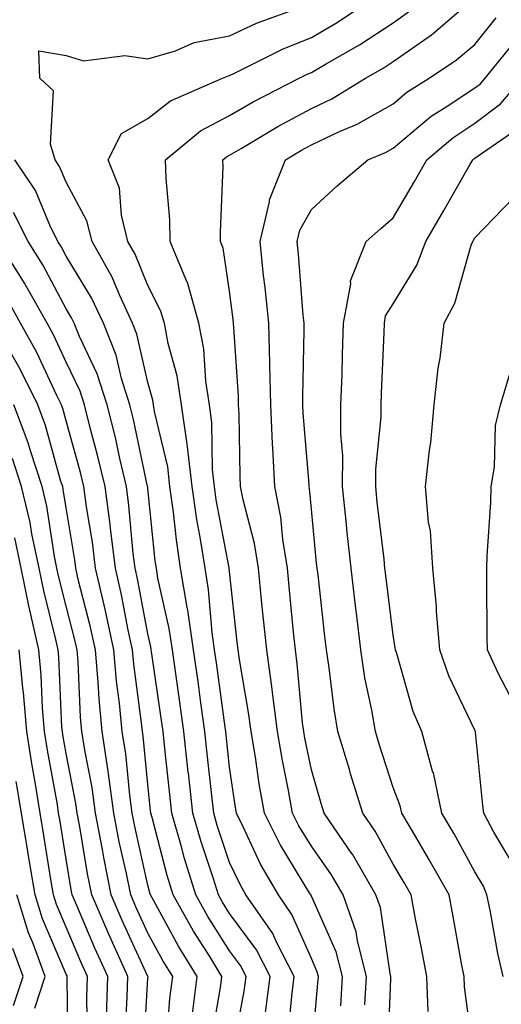
# Model space of a CAD drawing. Units: inches. Extents: x 1031843 to 1034483, y 7229258 to 7231898.
# Drawn here: x 1032052 to 1032111, y 7231069 to 7231189 of the extents above; entities that cross this region are included whole.
import ezdxf

# ---------------------------------------------------------------- set-up
doc = ezdxf.new("R2010")
doc.units = ezdxf.units.IN
doc.header["$MEASUREMENT"] = 0
doc.layers.add('Contour_10317229', color=7, linetype='Continuous', true_color=0x157fb3)

msp = doc.modelspace()

# ---------------------------------------------------------------- linework, layer by layer
at = {"layer": 'Contour_10317229'}
for points in [[(1032088.05, 7231062.25, 2861), (1032088.85, 7231071.11, 2861), (1032088.91, 7231071.92, 2861), (1032088.73, 7231072.6, 2861), (1032088.05, 7231074.15, 2861), (1032085.67, 7231079.54, 2861), (1032084.01, 7231081.92, 2861), (1032081.84, 7231085.7, 2861), (1032079.69, 7231090.27, 2861), (1032078.87, 7231091.92, 2861), (1032078.75, 7231092.61, 2861), (1032078.05, 7231097.56, 2861), (1032077.62, 7231101.5, 2861), (1032077.58, 7231101.92, 2861), (1032077.5, 7231102.47, 2861), (1032076.45, 7231110.32, 2861), (1032076.21, 7231111.92, 2861), (1032075.9, 7231114.06, 2861), (1032075.47, 7231119.33, 2861), (1032075.04, 7231121.92, 2861), (1032074.5, 7231125.47, 2861), (1032074.03, 7231127.9, 2861), (1032073.46, 7231131.92, 2861), (1032072.91, 7231136.79, 2861), (1032072.84, 7231137.13, 2861), (1032072.15, 7231141.92, 2861), (1032071.62, 7231145.48, 2861), (1032070.53, 7231149.44, 2861), (1032070.06, 7231151.92, 2861), (1032069.61, 7231153.49, 2861), (1032068.05, 7231156.53, 2861), (1032066.49, 7231160.37, 2861), (1032065.61, 7231161.92, 2861), (1032064.81, 7231165.16, 2861), (1032064.57, 7231168.44, 2861), (1032063.19, 7231171.92, 2861), (1032064.83, 7231175.14, 2861), (1032068.05, 7231176.97, 2861), (1032070.8, 7231179.16, 2861), (1032077.17, 7231181.92, 2861), (1032077.78, 7231182.19, 2861), (1032078.05, 7231182.24, 2861), (1032078.66, 7231182.52, 2861), (1032084.51, 7231185.46, 2861), (1032088.05, 7231186.89, 2861), (1032091.21, 7231188.76, 2861), (1032095.9, 7231191.92, 2861)], [(1032085.2, 7231064.77, 2862), (1032085.65, 7231069.52, 2862), (1032085.96, 7231071.92, 2862), (1032083.75, 7231076.22, 2862), (1032083.32, 7231077.19, 2862), (1032080.04, 7231081.92, 2862), (1032079.32, 7231083.19, 2862), (1032078.05, 7231085.9, 2862), (1032076.53, 7231090.41, 2862), (1032076.1, 7231091.92, 2862), (1032075.86, 7231094.11, 2862), (1032075.32, 7231099.19, 2862), (1032075.02, 7231101.92, 2862), (1032074.53, 7231105.44, 2862), (1032074.18, 7231108.05, 2862), (1032073.64, 7231111.92, 2862), (1032072.93, 7231116.8, 2862), (1032072.85, 7231117.12, 2862), (1032072.05, 7231121.92, 2862), (1032071.53, 7231125.4, 2862), (1032071.17, 7231128.79, 2862), (1032070.75, 7231131.92, 2862), (1032070.47, 7231134.34, 2862), (1032068.85, 7231141.12, 2862), (1032068.73, 7231141.92, 2862), (1032068.66, 7231142.52, 2862), (1032068.05, 7231144.68, 2862), (1032066.7, 7231150.58, 2862), (1032066.17, 7231151.92, 2862), (1032064.57, 7231155.41, 2862), (1032063.69, 7231157.56, 2862), (1032061.21, 7231161.92, 2862), (1032060.59, 7231164.46, 2862), (1032058.05, 7231169.21, 2862), (1032057.25, 7231171.13, 2862), (1032056.72, 7231171.92, 2862), (1032056.12, 7231173.86, 2862), (1032056.51, 7231180.38, 2862), (1032054.81, 7231181.92, 2862), (1032054.69, 7231185.28, 2862), (1032058.05, 7231184.7, 2862), (1032060.18, 7231184.05, 2862), (1032065.24, 7231184.72, 2862), (1032068.05, 7231184.29, 2862), (1032071.41, 7231185.28, 2862), (1032073.69, 7231186.28, 2862), (1032078.05, 7231187.13, 2862), (1032081.33, 7231188.65, 2862), (1032086.76, 7231190.63, 2862)], [(1032091.64, 7231068.33, 2860), (1032091.86, 7231071.92, 2860), (1032091.08, 7231074.96, 2860), (1032088.05, 7231081.77, 2860), (1032088.01, 7231081.87, 2860), (1032087.97, 7231081.92, 2860), (1032087.87, 7231082.1, 2860), (1032084.24, 7231088.1, 2860), (1032082.31, 7231091.92, 2860), (1032081.66, 7231095.53, 2860), (1032081.21, 7231098.77, 2860), (1032080.67, 7231101.92, 2860), (1032080.37, 7231104.25, 2860), (1032079.24, 7231110.73, 2860), (1032079.09, 7231111.92, 2860), (1032078.99, 7231112.85, 2860), (1032078.05, 7231121.53, 2860), (1032078.01, 7231121.89, 2860), (1032078.01, 7231121.96, 2860), (1032076.41, 7231130.29, 2860), (1032076.19, 7231131.92, 2860), (1032075.96, 7231134.02, 2860), (1032075.88, 7231139.75, 2860), (1032075.57, 7231141.92, 2860), (1032075.14, 7231144.83, 2860), (1032074.89, 7231148.77, 2860), (1032074.3, 7231151.92, 2860), (1032072.93, 7231156.8, 2860), (1032072.68, 7231157.3, 2860), (1032070.78, 7231161.92, 2860), (1032070.73, 7231164.6, 2860), (1032070.28, 7231169.7, 2860), (1032070.22, 7231171.92, 2860), (1032074.5, 7231175.48, 2860), (1032078.05, 7231177.37, 2860), (1032080.92, 7231179.04, 2860), (1032086.55, 7231181.92, 2860), (1032087.54, 7231182.42, 2860), (1032088.05, 7231182.62, 2860), (1032089.77, 7231183.64, 2860), (1032093.95, 7231186.01, 2860), (1032098.05, 7231188.71, 2860), (1032099.94, 7231190.03, 2860)], [(1032094.61, 7231068.47, 2859), (1032094.81, 7231071.92, 2859), (1032093.69, 7231076.28, 2859), (1032093.54, 7231077.4, 2859), (1032091.96, 7231081.92, 2859), (1032090.53, 7231084.4, 2859), (1032088.05, 7231087.89, 2859), (1032086.53, 7231090.4, 2859), (1032085.76, 7231091.92, 2859), (1032085.26, 7231094.71, 2859), (1032084.5, 7231098.37, 2859), (1032083.89, 7231101.92, 2859), (1032083.28, 7231106.69, 2859), (1032083.25, 7231107.12, 2859), (1032082.58, 7231111.92, 2859), (1032082.17, 7231116.04, 2859), (1032081.96, 7231118.01, 2859), (1032081.57, 7231121.92, 2859), (1032081.08, 7231124.94, 2859), (1032079.69, 7231130.28, 2859), (1032079.38, 7231131.92, 2859), (1032079.32, 7231133.18, 2859), (1032079.2, 7231140.78, 2859), (1032079.14, 7231141.92, 2859), (1032079.12, 7231142.99, 2859), (1032078.56, 7231151.41, 2859), (1032078.54, 7231151.92, 2859), (1032078.5, 7231152.37, 2859), (1032078.05, 7231155.83, 2859), (1032077.27, 7231161.13, 2859), (1032076.94, 7231161.92, 2859), (1032076.92, 7231163.05, 2859), (1032077.25, 7231171.11, 2859), (1032077.23, 7231171.92, 2859), (1032077.68, 7231172.3, 2859), (1032078.05, 7231172.5, 2859), (1032079.44, 7231173.3, 2859), (1032083.95, 7231176.02, 2859), (1032088.05, 7231178.2, 2859), (1032090.57, 7231179.39, 2859), (1032094.67, 7231181.92, 2859), (1032096.82, 7231183.14, 2859), (1032098.05, 7231183.95, 2859), (1032102.74, 7231187.23, 2859), (1032106.98, 7231190.85, 2859)], [(1032097.42, 7231062.55, 2858), (1032097.76, 7231071.63, 2858), (1032097.78, 7231071.92, 2858), (1032097.68, 7231072.29, 2858), (1032096.49, 7231080.36, 2858), (1032095.94, 7231081.92, 2858), (1032093.07, 7231086.9, 2858), (1032093.05, 7231086.93, 2858), (1032089.63, 7231091.92, 2858), (1032089.26, 7231093.13, 2858), (1032088.05, 7231097.25, 2858), (1032087.25, 7231101.11, 2858), (1032087.11, 7231101.92, 2858), (1032086.98, 7231103, 2858), (1032086.33, 7231110.2, 2858), (1032086.1, 7231111.92, 2858), (1032085.88, 7231114.09, 2858), (1032085.39, 7231119.25, 2858), (1032085.12, 7231121.92, 2858), (1032084.55, 7231125.43, 2858), (1032084.3, 7231128.16, 2858), (1032083.58, 7231131.92, 2858), (1032083.34, 7231136.63, 2858), (1032083.3, 7231137.16, 2858), (1032083.07, 7231141.92, 2858), (1032082.97, 7231146.84, 2858), (1032082.97, 7231147.01, 2858), (1032082.85, 7231151.92, 2858), (1032082.41, 7231156.29, 2858), (1032082.21, 7231157.75, 2858), (1032081.78, 7231161.92, 2858), (1032082.91, 7231166.78, 2858), (1032082.93, 7231167.05, 2858), (1032084.87, 7231171.92, 2858), (1032086.86, 7231173.11, 2858), (1032088.05, 7231173.75, 2858), (1032091.51, 7231175.38, 2858), (1032093.67, 7231176.29, 2858), (1032098.05, 7231178.8, 2858), (1032099.75, 7231180.22, 2858), (1032102.46, 7231181.92, 2858), (1032105.8, 7231184.17, 2858), (1032108.05, 7231186.05, 2858), (1032110.67, 7231189.3, 2858)], [(1032102.33, 7231067.65, 2857), (1032102.17, 7231071.92, 2857), (1032101.53, 7231075.4, 2857), (1032100.76, 7231079.2, 2857), (1032100.26, 7231081.92, 2857), (1032099.46, 7231083.34, 2857), (1032098.05, 7231085.69, 2857), (1032095.86, 7231089.73, 2857), (1032094.36, 7231091.92, 2857), (1032092.85, 7231096.73, 2857), (1032092.7, 7231097.27, 2857), (1032091.29, 7231101.92, 2857), (1032090.82, 7231104.69, 2857), (1032090.24, 7231109.72, 2857), (1032089.91, 7231111.92, 2857), (1032089.71, 7231113.58, 2857), (1032088.87, 7231121.11, 2857), (1032088.77, 7231121.92, 2857), (1032088.69, 7231122.56, 2857), (1032088.05, 7231129.14, 2857), (1032087.82, 7231131.69, 2857), (1032087.78, 7231131.92, 2857), (1032087.76, 7231132.21, 2857), (1032087.05, 7231140.92, 2857), (1032087.01, 7231141.92, 2857), (1032087, 7231142.98, 2857), (1032087.17, 7231151.04, 2857), (1032087.15, 7231151.92, 2857), (1032087.05, 7231152.92, 2857), (1032086.49, 7231160.36, 2857), (1032086.31, 7231161.92, 2857), (1032086.64, 7231163.33, 2857), (1032088.05, 7231165.85, 2857), (1032091.21, 7231168.75, 2857), (1032094.94, 7231171.92, 2857), (1032097.13, 7231172.84, 2857), (1032098.05, 7231173.37, 2857), (1032102.7, 7231177.26, 2857), (1032104.53, 7231178.4, 2857), (1032108.05, 7231180.74, 2857), (1032108.73, 7231181.25, 2857), (1032109.32, 7231181.92, 2857), (1032113.21, 7231186.75, 2857)], [(1032107.93, 7231062.04, 2856), (1032106.78, 7231070.65, 2856), (1032106.74, 7231071.92, 2856), (1032106.43, 7231073.53, 2856), (1032105.41, 7231079.28, 2856), (1032104.91, 7231081.92, 2856), (1032102.44, 7231086.31, 2856), (1032100.65, 7231089.32, 2856), (1032099.12, 7231091.92, 2856), (1032098.93, 7231092.81, 2856), (1032098.05, 7231095.08, 2856), (1032096.39, 7231100.26, 2856), (1032095.88, 7231101.92, 2856), (1032095.45, 7231104.53, 2856), (1032094.61, 7231108.49, 2856), (1032094.09, 7231111.92, 2856), (1032093.56, 7231116.41, 2856), (1032093.44, 7231117.32, 2856), (1032092.91, 7231121.92, 2856), (1032092.42, 7231126.3, 2856), (1032092.31, 7231127.67, 2856), (1032091.84, 7231131.92, 2856), (1032091.88, 7231135.74, 2856), (1032091.64, 7231138.33, 2856), (1032091.66, 7231141.92, 2856), (1032091.8, 7231145.66, 2856), (1032091.86, 7231148.11, 2856), (1032092, 7231151.92, 2856), (1032092.87, 7231156.75, 2856), (1032092.84, 7231157.13, 2856), (1032094.77, 7231161.92, 2856), (1032096.49, 7231163.49, 2856), (1032098.05, 7231164.84, 2856), (1032100.67, 7231169.29, 2856), (1032102.17, 7231171.92, 2856), (1032105.34, 7231174.63, 2856), (1032108.05, 7231176.43, 2856), (1032111.19, 7231178.78, 2856), (1032113.89, 7231181.92, 2856)], [(1032111.51, 7231071.92, 2855), (1032110.88, 7231074.76, 2855), (1032109.92, 7231080.05, 2855), (1032109.53, 7231081.92, 2855), (1032109.12, 7231082.98, 2855), (1032108.05, 7231084.75, 2855), (1032105.51, 7231089.38, 2855), (1032104.01, 7231091.92, 2855), (1032102.99, 7231096.85, 2855), (1032102.89, 7231097.07, 2855), (1032101.55, 7231101.92, 2855), (1032100.49, 7231104.37, 2855), (1032098.5, 7231111.48, 2855), (1032098.34, 7231111.92, 2855), (1032098.32, 7231112.18, 2855), (1032098.05, 7231113.74, 2855), (1032097.15, 7231121.03, 2855), (1032097.05, 7231121.92, 2855), (1032096.94, 7231123.04, 2855), (1032096.12, 7231130, 2855), (1032095.92, 7231131.92, 2855), (1032095.92, 7231134.04, 2855), (1032096.59, 7231140.45, 2855), (1032096.59, 7231141.92, 2855), (1032096.62, 7231143.34, 2855), (1032096.94, 7231150.8, 2855), (1032096.98, 7231151.92, 2855), (1032097.13, 7231152.83, 2855), (1032098.05, 7231154.29, 2855), (1032100.94, 7231159.03, 2855), (1032102.05, 7231161.92, 2855), (1032104.26, 7231165.71, 2855), (1032107.44, 7231171.31, 2855), (1032107.8, 7231171.92, 2855), (1032107.93, 7231172.04, 2855), (1032108.05, 7231172.12, 2855), (1032108.85, 7231172.71, 2855), (1032113.83, 7231176.14, 2855)], [(1032082.44, 7231067.54, 2863), (1032083.01, 7231071.92, 2863), (1032081.33, 7231075.2, 2863), (1032078.05, 7231079.64, 2863), (1032077.17, 7231081.04, 2863), (1032076.68, 7231081.92, 2863), (1032076.06, 7231083.91, 2863), (1032074.55, 7231088.41, 2863), (1032073.54, 7231091.92, 2863), (1032073.01, 7231096.88, 2863), (1032072.99, 7231096.97, 2863), (1032072.46, 7231101.92, 2863), (1032071.92, 7231105.8, 2863), (1032071.55, 7231108.42, 2863), (1032071.06, 7231111.92, 2863), (1032070.67, 7231114.54, 2863), (1032069.28, 7231120.69, 2863), (1032069.09, 7231121.92, 2863), (1032068.95, 7231122.81, 2863), (1032068.05, 7231131.68, 2863), (1032068.03, 7231131.9, 2863), (1032068.03, 7231131.92, 2863), (1032068.01, 7231131.95, 2863), (1032066.27, 7231140.15, 2863), (1032065.82, 7231141.92, 2863), (1032064.83, 7231145.15, 2863), (1032064.16, 7231148.03, 2863), (1032062.6, 7231151.92, 2863), (1032061.16, 7231155.04, 2863), (1032058.05, 7231160.12, 2863), (1032057.42, 7231161.3, 2863), (1032057.03, 7231161.92, 2863), (1032056.06, 7231163.92, 2863), (1032054.28, 7231168.16, 2863), (1032051.78, 7231171.92, 2863)], [(1032112.39, 7231086.27, 2854), (1032110.39, 7231089.59, 2854), (1032109.14, 7231091.92, 2854), (1032109.01, 7231092.88, 2854), (1032108.13, 7231101.83, 2854), (1032108.13, 7231101.92, 2854), (1032108.11, 7231101.98, 2854), (1032108.05, 7231102.08, 2854), (1032104.87, 7231108.73, 2854), (1032103.75, 7231111.92, 2854), (1032103.36, 7231116.61, 2854), (1032103.36, 7231117.23, 2854), (1032102.91, 7231121.92, 2854), (1032102.62, 7231126.49, 2854), (1032102.39, 7231127.57, 2854), (1032102.03, 7231131.92, 2854), (1032102.5, 7231136.37, 2854), (1032102.66, 7231137.3, 2854), (1032103.09, 7231141.92, 2854), (1032103.58, 7231146.4, 2854), (1032103.79, 7231147.65, 2854), (1032104.3, 7231151.92, 2854), (1032105.61, 7231154.36, 2854), (1032107.62, 7231161.49, 2854), (1032107.8, 7231161.92, 2854), (1032107.87, 7231162.09, 2854), (1032108.05, 7231162.38, 2854), (1032112.74, 7231167.23, 2854)], [(1032078.36, 7231062.24, 2864), (1032079.83, 7231070.13, 2864), (1032080.08, 7231071.92, 2864), (1032079.38, 7231073.26, 2864), (1032078.05, 7231075.06, 2864), (1032075.39, 7231079.27, 2864), (1032073.91, 7231081.92, 2864), (1032072.52, 7231086.39, 2864), (1032072.15, 7231087.81, 2864), (1032070.98, 7231091.92, 2864), (1032070.71, 7231094.57, 2864), (1032070.14, 7231099.83, 2864), (1032069.91, 7231101.92, 2864), (1032069.69, 7231103.55, 2864), (1032068.54, 7231111.44, 2864), (1032068.46, 7231111.92, 2864), (1032068.42, 7231112.28, 2864), (1032068.05, 7231113.88, 2864), (1032066.76, 7231120.64, 2864), (1032066.47, 7231121.92, 2864), (1032066.25, 7231123.72, 2864), (1032065.73, 7231129.6, 2864), (1032065.41, 7231131.92, 2864), (1032064.61, 7231135.37, 2864), (1032064.07, 7231137.93, 2864), (1032063.05, 7231141.92, 2864), (1032061.86, 7231145.73, 2864), (1032059.67, 7231150.29, 2864), (1032059.03, 7231151.92, 2864), (1032058.71, 7231152.58, 2864), (1032058.05, 7231153.68, 2864), (1032055.2, 7231159.06, 2864), (1032053.38, 7231161.92, 2864), (1032051.62, 7231165.49, 2864)], [(1032075.82, 7231064.16, 2865), (1032076.98, 7231070.84, 2865), (1032077.11, 7231071.92, 2865), (1032075.61, 7231074.36, 2865), (1032073.64, 7231077.5, 2865), (1032071.14, 7231081.92, 2865), (1032070.41, 7231084.28, 2865), (1032068.58, 7231091.39, 2865), (1032068.42, 7231091.92, 2865), (1032068.38, 7231092.26, 2865), (1032068.05, 7231095.45, 2865), (1032067.46, 7231101.34, 2865), (1032067.39, 7231101.92, 2865), (1032067.31, 7231102.66, 2865), (1032066.31, 7231110.17, 2865), (1032066.16, 7231111.92, 2865), (1032065.63, 7231114.34, 2865), (1032064.81, 7231118.68, 2865), (1032064.07, 7231121.92, 2865), (1032063.5, 7231126.47, 2865), (1032063.42, 7231127.29, 2865), (1032062.82, 7231131.92, 2865), (1032061.9, 7231135.77, 2865), (1032061.02, 7231138.94, 2865), (1032060.28, 7231141.92, 2865), (1032059.75, 7231143.61, 2865), (1032058.05, 7231147.15, 2865), (1032056.53, 7231150.41, 2865), (1032055.71, 7231151.92, 2865), (1032052.95, 7231156.83, 2865), (1032052.62, 7231157.35, 2865), (1032049.73, 7231161.92, 2865)], [(1032073.52, 7231067.38, 2866), (1032074.09, 7231071.92, 2866), (1032071.8, 7231075.66, 2866), (1032068.79, 7231081.19, 2866), (1032068.36, 7231081.92, 2866), (1032068.3, 7231082.16, 2866), (1032068.05, 7231083.12, 2866), (1032066.45, 7231090.31, 2866), (1032066.14, 7231091.92, 2866), (1032065.82, 7231094.15, 2866), (1032065.34, 7231099.2, 2866), (1032064.91, 7231101.92, 2866), (1032064.59, 7231105.39, 2866), (1032064.22, 7231108.09, 2866), (1032063.89, 7231111.92, 2866), (1032062.85, 7231116.72, 2866), (1032062.72, 7231117.25, 2866), (1032061.64, 7231121.92, 2866), (1032061.25, 7231125.12, 2866), (1032060.53, 7231129.44, 2866), (1032060.2, 7231131.92, 2866), (1032059.79, 7231133.66, 2866), (1032058.05, 7231139.98, 2866), (1032057.62, 7231141.5, 2866), (1032057.46, 7231141.92, 2866), (1032056.9, 7231143.06, 2866), (1032054.46, 7231148.33, 2866), (1032052.48, 7231151.92, 2866), (1032050.9, 7231154.76, 2866)], [(1032070.37, 7231064.25, 2867), (1032070.73, 7231069.23, 2867), (1032071.08, 7231071.92, 2867), (1032069.92, 7231073.8, 2867), (1032068.05, 7231077.24, 2867), (1032066.59, 7231080.45, 2867), (1032065.94, 7231081.92, 2867), (1032065.41, 7231084.56, 2867), (1032064.55, 7231088.42, 2867), (1032063.89, 7231091.92, 2867), (1032063.23, 7231096.75, 2867), (1032063.19, 7231097.06, 2867), (1032062.44, 7231101.92, 2867), (1032062.07, 7231105.93, 2867), (1032061.98, 7231107.99, 2867), (1032061.64, 7231111.92, 2867), (1032061, 7231114.87, 2867), (1032059.57, 7231120.39, 2867), (1032059.22, 7231121.92, 2867), (1032059.1, 7231122.97, 2867), (1032058.05, 7231129.3, 2867), (1032057.7, 7231131.57, 2867), (1032057.62, 7231131.92, 2867), (1032057.41, 7231132.56, 2867), (1032055.51, 7231139.39, 2867), (1032054.57, 7231141.92, 2867), (1032052.41, 7231146.29, 2867), (1032050.73, 7231149.24, 2867)], [(1032112.39, 7231106.26, 2853), (1032110.9, 7231109.07, 2853), (1032109.59, 7231111.92, 2853), (1032109.57, 7231113.45, 2853), (1032109.53, 7231120.44, 2853), (1032109.53, 7231121.92, 2853), (1032109.57, 7231123.44, 2853), (1032110, 7231129.98, 2853), (1032110.06, 7231131.92, 2853), (1032110.45, 7231134.33, 2853), (1032110.57, 7231139.41, 2853), (1032111.17, 7231141.92, 2853), (1032112.52, 7231146.38, 2853)], [(1032067.5, 7231062.47, 2868), (1032068.05, 7231071.72, 2868), (1032068.07, 7231071.91, 2868), (1032068.05, 7231071.93, 2868), (1032068.05, 7231071.95, 2868), (1032064.91, 7231078.79, 2868), (1032063.56, 7231081.92, 2868), (1032062.64, 7231086.51, 2868), (1032062.48, 7231087.49, 2868), (1032061.64, 7231091.92, 2868), (1032061.21, 7231095.07, 2868), (1032060.32, 7231099.64, 2868), (1032059.98, 7231101.92, 2868), (1032059.81, 7231103.68, 2868), (1032059.5, 7231110.46, 2868), (1032059.38, 7231111.92, 2868), (1032059.14, 7231113.01, 2868), (1032058.05, 7231117.26, 2868), (1032057.11, 7231120.98, 2868), (1032056.92, 7231121.92, 2868), (1032056.62, 7231123.34, 2868), (1032055.67, 7231129.54, 2868), (1032055.1, 7231131.92, 2868), (1032053.67, 7231136.3, 2868), (1032053.4, 7231137.27, 2868), (1032051.66, 7231141.92, 2868)], [(1032065.26, 7231064.71, 2869), (1032065.53, 7231069.4, 2869), (1032065.59, 7231071.92, 2869), (1032063.6, 7231076.38, 2869), (1032063.25, 7231077.12, 2869), (1032061.17, 7231081.92, 2869), (1032060.65, 7231084.52, 2869), (1032059.71, 7231090.26, 2869), (1032059.4, 7231091.92, 2869), (1032059.24, 7231093.1, 2869), (1032058.05, 7231099.23, 2869), (1032057.64, 7231101.51, 2869), (1032057.58, 7231101.92, 2869), (1032057.52, 7231102.45, 2869), (1032057.15, 7231111.02, 2869), (1032057.07, 7231111.92, 2869), (1032056.78, 7231113.18, 2869), (1032055.3, 7231119.16, 2869), (1032054.73, 7231121.92, 2869), (1032053.85, 7231126.12, 2869), (1032053.64, 7231127.51, 2869), (1032052.58, 7231131.92, 2869), (1032051.47, 7231135.34, 2869)], [(1032062.99, 7231066.97, 2870), (1032063.13, 7231071.92, 2870), (1032061.55, 7231075.42, 2870), (1032059.34, 7231080.62, 2870), (1032058.79, 7231081.92, 2870), (1032058.66, 7231082.54, 2870), (1032058.05, 7231086.29, 2870), (1032057.27, 7231091.14, 2870), (1032057.13, 7231091.92, 2870), (1032056.98, 7231093, 2870), (1032055.76, 7231099.63, 2870), (1032055.41, 7231101.92, 2870), (1032055.16, 7231104.82, 2870), (1032054.98, 7231108.84, 2870), (1032054.69, 7231111.92, 2870), (1032053.73, 7231116.24, 2870), (1032053.46, 7231117.33, 2870), (1032052.54, 7231121.92, 2870), (1032051.76, 7231125.63, 2870)], [(1032060.65, 7231064.52, 2871), (1032060.59, 7231069.38, 2871), (1032060.65, 7231071.92, 2871), (1032059.85, 7231073.72, 2871), (1032058.05, 7231077.96, 2871), (1032056.86, 7231080.73, 2871), (1032056.49, 7231081.92, 2871), (1032056.17, 7231083.79, 2871), (1032055.32, 7231089.19, 2871), (1032054.87, 7231091.92, 2871), (1032054.24, 7231095.73, 2871), (1032053.87, 7231097.75, 2871), (1032053.25, 7231101.92, 2871), (1032052.82, 7231106.7, 2871), (1032052.76, 7231107.22, 2871), (1032052.31, 7231111.92, 2871)], [(1032058.28, 7231062.15, 2872), (1032058.17, 7231071.79, 2872), (1032058.19, 7231071.92, 2872), (1032058.15, 7231072.01, 2872), (1032058.05, 7231072.22, 2872), (1032055.14, 7231079.01, 2872), (1032054.24, 7231081.92, 2872), (1032053.48, 7231086.48, 2872), (1032053.36, 7231087.23, 2872), (1032052.58, 7231091.92, 2872), (1032051.94, 7231095.82, 2872)], [(1032054.2, 7231068.06, 2873), (1032055.49, 7231071.92, 2873), (1032053.99, 7231075.98, 2873), (1032053.42, 7231077.29, 2873), (1032052, 7231081.92, 2873)], [(1032051.6, 7231068.38, 2874), (1032052.8, 7231071.92, 2874), (1032051.51, 7231075.38, 2874)]]:
    msp.add_polyline3d(points, dxfattribs=at)

doc.saveas('drawing.dxf')
